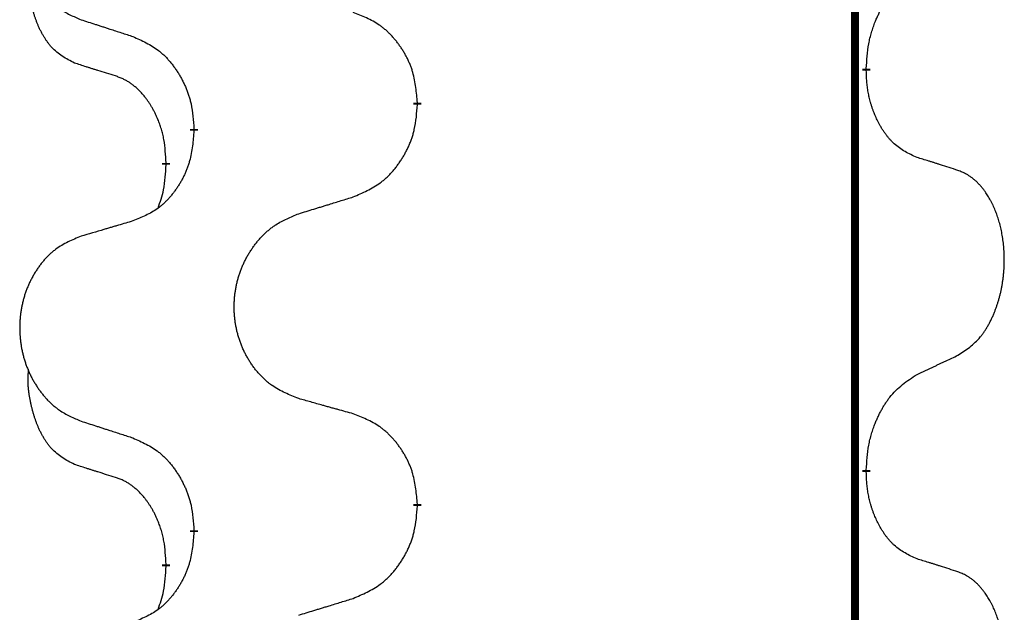
# Model space of a CAD drawing. Units: millimetres. Extents: x -32 to 699, y 261 to 608.
# Drawn here: x 38 to 42, y 451 to 453 of the extents above; entities that cross this region are included whole.
import ezdxf

# ---------------------------------------------------------------- set-up
doc = ezdxf.new("R2010")
doc.units = ezdxf.units.MM
doc.linetypes.add('SLD_Durchgehend', pattern=[0, 0, 0])

# ---------------------------------------------------------------- blocks, each defined once
blk = doc.blocks.new('HL50W_0_100_2')
at = {"color": 7, "linetype": 'SLD_Durchgehend', "const_width": 0.0312}
for points in [[(41.7423, 505.333), (41.7423, 423.383)], [(41.7873, 452.848), (41.7873, 452.8405)], [(40.0127, 452.7135), (40.0127, 452.706)], [(39.1293, 452.6025), (39.1293, 452.61)], [(39.0192, 452.4755), (39.0192, 452.468)], [(41.7873, 451.2605), (41.7873, 451.253)], [(40.0127, 451.126), (40.0127, 451.1185)], [(39.1293, 451.015), (39.1293, 451.0225)], [(39.0192, 450.888), (39.0192, 450.8805)]]:
    blk.add_lwpolyline(points, dxfattribs=at)
at = {"color": 7, "linetype": 'SLD_Durchgehend'}
for points, knots in [([(38.6831, 453.7728), (38.6658, 453.7656), (38.6312, 453.7511), (38.5942, 453.73), (38.5717, 453.7125), (38.5607, 453.7028), (38.5502, 453.6927), (38.54, 453.6818), (38.5302, 453.6704), (38.5208, 453.6584), (38.512, 453.6461), (38.5036, 453.6333), (38.4957, 453.6203), (38.4883, 453.6069), (38.4815, 453.5933), (38.4751, 453.5793), (38.4692, 453.5651), (38.4638, 453.5505), (38.4589, 453.5357), (38.4547, 453.5208), (38.451, 453.5058), (38.4479, 453.4906), (38.4453, 453.4753), (38.4433, 453.4599), (38.4418, 453.4444), (38.4408, 453.4289), (38.4405, 453.4132), (38.4406, 453.3977), (38.4414, 453.3821), (38.4427, 453.3667), (38.4445, 453.3513), (38.4469, 453.336), (38.4497, 453.3208), (38.4532, 453.3059), (38.4571, 453.291), (38.4616, 453.2764), (38.4666, 453.2619), (38.4721, 453.2477), (38.4782, 453.2337), (38.4847, 453.22), (38.4917, 453.2066), (38.4991, 453.1936), (38.507, 453.1809), (38.5153, 453.1685), (38.5241, 453.1564), (38.5334, 453.1446), (38.5431, 453.1333), (38.5532, 453.1225), (38.5637, 453.1123), (38.5745, 453.1026), (38.5857, 453.0936), (38.6065, 453.0785), (38.6389, 453.0606), (38.6684, 453.048), (38.6831, 453.0416)], [0, 0, 0, 0, 0.0562403, 0.1124806, 0.1271024, 0.1417315, 0.1563826, 0.1710321, 0.1862524, 0.201473, 0.2166861, 0.2318992, 0.2471572, 0.2624149, 0.2776734, 0.2929319, 0.3084612, 0.3239906, 0.3395191, 0.3550476, 0.3705304, 0.3860133, 0.4014973, 0.4169813, 0.4325859, 0.4481904, 0.463794, 0.4793976, 0.4949158, 0.5104341, 0.5259531, 0.5414722, 0.5568259, 0.5721796, 0.5875323, 0.602885, 0.6181414, 0.6333979, 0.6486549, 0.6639118, 0.6788806, 0.6938492, 0.7088176, 0.7237861, 0.7387416, 0.7536969, 0.7686581, 0.7836191, 0.7980561, 0.8124944, 0.8269146, 0.8413289, 0.8894506, 0.9375723, 0.9375723, 0.9375723, 0.9375723]), ([(38.6573, 452.8703), (38.6409, 452.8787), (38.608, 452.8955), (38.5763, 452.9217), (38.5592, 452.9413), (38.5521, 452.9504), (38.5455, 452.9597), (38.539, 452.9697), (38.5326, 452.9803), (38.5264, 452.9916), (38.5206, 453.0031), (38.5154, 453.0145), (38.5107, 453.0256), (38.5064, 453.0366), (38.5024, 453.0477), (38.4986, 453.0592), (38.495, 453.071), (38.4915, 453.0833), (38.4884, 453.0956), (38.4854, 453.1082), (38.4826, 453.1212), (38.4801, 453.1345), (38.478, 453.1479), (38.4762, 453.1614), (38.4748, 453.175), (38.4739, 453.1888), (38.4735, 453.2026), (38.4737, 453.2171), (38.4746, 453.232), (38.4756, 453.2424), (38.476, 453.2476)], [0, 0, 0, 0, 0.0552383, 0.1104767, 0.1219142, 0.1333557, 0.1448163, 0.1562763, 0.1691425, 0.1820087, 0.1948655, 0.2077221, 0.2195096, 0.231297, 0.2430858, 0.2548747, 0.2675664, 0.2802581, 0.29295, 0.3056422, 0.3191869, 0.3327315, 0.3462792, 0.3598269, 0.3736479, 0.3874696, 0.4012807, 0.415089, 0.4307053, 0.4463217, 0.4463217, 0.4463217, 0.4463217]), ([(41.7873, 452.848), (41.7883, 452.8644), (41.7903, 452.8974), (41.7945, 452.9341), (41.7992, 452.9579), (41.8018, 452.9691), (41.8046, 452.9803), (41.8077, 452.9912), (41.8111, 453.0018), (41.8146, 453.0121), (41.8183, 453.0224), (41.8229, 453.0341), (41.8283, 453.0471), (41.8348, 453.0615), (41.8418, 453.0757), (41.849, 453.0891), (41.8563, 453.1017), (41.8638, 453.1136), (41.8718, 453.1252), (41.8916, 453.1514), (41.9288, 453.1879), (41.9681, 453.2135), (41.9877, 453.2263)], [0, 0, 0, 0, 0.049564, 0.0991279, 0.1106496, 0.1221729, 0.1336992, 0.1452249, 0.1561514, 0.1670778, 0.1780041, 0.1889308, 0.2046893, 0.220448, 0.2362146, 0.251981, 0.2660626, 0.2801448, 0.2942094, 0.3082701, 0.3785526, 0.4488352, 0.4488352, 0.4488352, 0.4488352]), ([(40.0127, 452.7135), (40.011, 452.7335), (40.0075, 452.7737), (39.9993, 452.8184), (39.9903, 452.8471), (39.9852, 452.8611), (39.9794, 452.8748), (39.9731, 452.8882), (39.9662, 452.9013), (39.9588, 452.9142), (39.951, 452.9267), (39.9427, 452.9389), (39.934, 452.9507), (39.9249, 452.9622), (39.9154, 452.9732), (39.9055, 452.9838), (39.8953, 452.9939), (39.8847, 453.0033), (39.8737, 453.0123), (39.8506, 453.0291), (39.8125, 453.0494), (39.7769, 453.0634), (39.7591, 453.0704)], [0, 0, 0, 0, 0.0604673, 0.1209346, 0.1357951, 0.1506611, 0.1655398, 0.1804171, 0.1952005, 0.2099842, 0.2247647, 0.2395454, 0.254165, 0.2687843, 0.2834086, 0.2980326, 0.3122172, 0.3264034, 0.3405718, 0.3547335, 0.4120593, 0.469385, 0.469385, 0.469385, 0.469385]), ([(38.6831, 453.0416), (38.6926, 453.0386), (38.7116, 453.0324), (38.733, 453.0255), (38.7472, 453.0209), (38.7544, 453.0186), (38.7615, 453.0162), (38.7686, 453.0139), (38.7757, 453.0116), (38.7829, 453.0093), (38.79, 453.007), (38.8099, 453.0006), (38.8426, 452.9899), (38.873, 452.9801), (38.8882, 452.9752)], [0, 0, 0, 0, 0.0299584, 0.0599168, 0.0674065, 0.0748961, 0.0823858, 0.0898755, 0.0973652, 0.104855, 0.1123447, 0.1198345, 0.1676862, 0.2155379, 0.2155379, 0.2155379, 0.2155379]), ([(38.8882, 452.9752), (38.9058, 452.9672), (38.9411, 452.9513), (38.9787, 452.9285), (39.0014, 452.9098), (39.0125, 452.8996), (39.0231, 452.8888), (39.0333, 452.8774), (39.0431, 452.8653), (39.0525, 452.8527), (39.0614, 452.8398), (39.0699, 452.8264), (39.0778, 452.8128), (39.0853, 452.7988), (39.0922, 452.7845), (39.0986, 452.7699), (39.1044, 452.755), (39.1096, 452.7398), (39.1141, 452.7244), (39.1205, 452.6979), (39.1259, 452.6596), (39.1281, 452.6265), (39.1293, 452.61)], [0, 0, 0, 0, 0.0580509, 0.1161018, 0.1311748, 0.1462554, 0.1613584, 0.1764597, 0.1921882, 0.207917, 0.2236389, 0.2393613, 0.2552207, 0.2710797, 0.2869418, 0.3028038, 0.3188547, 0.3349067, 0.3509469, 0.3669826, 0.4167501, 0.4665175, 0.4665175, 0.4665175, 0.4665175]), ([(38.8188, 452.8192), (38.8073, 452.8227), (38.7842, 452.8298), (38.7592, 452.8376), (38.7438, 452.8424), (38.738, 452.8442), (38.7323, 452.846), (38.7265, 452.8479), (38.7207, 452.8497), (38.7149, 452.8516), (38.7092, 452.8534), (38.6976, 452.8571), (38.6803, 452.8628), (38.665, 452.8678), (38.6573, 452.8703)], [0, 0, 0, 0, 0.0362335, 0.072467, 0.0785198, 0.0845726, 0.0906255, 0.0966783, 0.1027371, 0.1087959, 0.1148546, 0.1209134, 0.1451751, 0.1694368, 0.1694368, 0.1694368, 0.1694368]), ([(41.9877, 452.4967), (41.9717, 452.5041), (41.9397, 452.5187), (41.9074, 452.5413), (41.889, 452.5589), (41.881, 452.5675), (41.8733, 452.5764), (41.8657, 452.5861), (41.8583, 452.5964), (41.851, 452.6075), (41.8441, 452.6188), (41.838, 452.6297), (41.8326, 452.6401), (41.8279, 452.6499), (41.8234, 452.6598), (41.8191, 452.6702), (41.8149, 452.6809), (41.811, 452.6921), (41.8073, 452.7033), (41.8041, 452.7142), (41.8013, 452.7247), (41.7989, 452.7347), (41.7967, 452.7448), (41.7947, 452.7551), (41.7929, 452.7656), (41.7914, 452.7763), (41.7901, 452.787), (41.7888, 452.8012), (41.7879, 452.8191), (41.7875, 452.8333), (41.7873, 452.8405)], [0, 0, 0, 0, 0.0527281, 0.1054562, 0.1172145, 0.1289774, 0.1407583, 0.1525384, 0.1657787, 0.1790194, 0.1922524, 0.2054852, 0.2164027, 0.2273198, 0.2382368, 0.2491539, 0.2609736, 0.2727934, 0.2846132, 0.296433, 0.3067758, 0.3171185, 0.3274615, 0.3378046, 0.3485747, 0.359345, 0.370113, 0.3808803, 0.402289, 0.4236977, 0.4236977, 0.4236977, 0.4236977]), ([(39.0192, 452.4755), (39.0183, 452.4908), (39.0166, 452.5215), (39.0128, 452.5557), (39.0085, 452.5778), (39.0061, 452.5883), (39.0035, 452.5988), (39.0006, 452.6089), (38.9975, 452.6188), (38.9942, 452.6284), (38.9907, 452.6379), (38.9865, 452.6482), (38.9817, 452.6594), (38.9761, 452.6714), (38.9701, 452.6832), (38.9639, 452.6943), (38.9575, 452.7049), (38.951, 452.7149), (38.9442, 452.7247), (38.9364, 452.7351), (38.9274, 452.7461), (38.9171, 452.7574), (38.9063, 452.7681), (38.8953, 452.7778), (38.8841, 452.7865), (38.873, 452.7942), (38.8615, 452.8011), (38.8486, 452.8077), (38.8343, 452.8136), (38.824, 452.8173), (38.8188, 452.8192)], [0, 0, 0, 0, 0.0460955, 0.0921911, 0.102955, 0.1137204, 0.1244883, 0.1352557, 0.1453948, 0.1555337, 0.1656736, 0.1758138, 0.1890221, 0.2022305, 0.2154375, 0.2286442, 0.2405678, 0.2524912, 0.2644179, 0.2763454, 0.2915992, 0.3068537, 0.322116, 0.3373767, 0.3508806, 0.3643859, 0.3778651, 0.3913376, 0.4077769, 0.4242161, 0.4242161, 0.4242161, 0.4242161]), ([(39.7591, 452.3408), (39.7776, 452.3487), (39.8146, 452.3646), (39.8542, 452.3873), (39.8782, 452.4061), (39.8898, 452.4163), (39.901, 452.4271), (39.9117, 452.4385), (39.9221, 452.4506), (39.932, 452.4631), (39.9413, 452.4761), (39.9502, 452.4895), (39.9586, 452.5031), (39.9664, 452.5171), (39.9737, 452.5314), (39.9804, 452.546), (39.9865, 452.5609), (39.992, 452.5761), (39.9967, 452.5915), (40.0035, 452.618), (40.0091, 452.6563), (40.0115, 452.6894), (40.0127, 452.706)], [0, 0, 0, 0, 0.0603613, 0.1207225, 0.1362055, 0.1516961, 0.167208, 0.1827181, 0.1987284, 0.2147389, 0.2307434, 0.2467483, 0.2627805, 0.2788123, 0.2948474, 0.3108823, 0.3270122, 0.3431434, 0.3592613, 0.3753741, 0.4251813, 0.4749884, 0.4749884, 0.4749884, 0.4749884]), ([(39.1293, 452.6025), (39.1276, 452.5824), (39.1243, 452.5423), (39.1166, 452.4976), (39.108, 452.4689), (39.1031, 452.4549), (39.0976, 452.4412), (39.0916, 452.4278), (39.0851, 452.4146), (39.0781, 452.4018), (39.0706, 452.3893), (39.0627, 452.3771), (39.0544, 452.3653), (39.0458, 452.3538), (39.0368, 452.3427), (39.0274, 452.3321), (39.0176, 452.3221), (39.0076, 452.3126), (38.9971, 452.3037), (38.9753, 452.2869), (38.9391, 452.2666), (38.9051, 452.2526), (38.8882, 452.2456)], [0, 0, 0, 0, 0.0603961, 0.1207923, 0.1355573, 0.1503272, 0.1651083, 0.1798882, 0.194482, 0.209076, 0.223667, 0.2382584, 0.2525894, 0.2669201, 0.2812565, 0.2955925, 0.3093775, 0.323164, 0.3369317, 0.3506927, 0.4057506, 0.4608084, 0.4608084, 0.4608084, 0.4608084]), ([(42.1493, 452.4456), (42.1377, 452.4494), (42.1147, 452.4569), (42.0897, 452.465), (42.0743, 452.4699), (42.0686, 452.4717), (42.0628, 452.4735), (42.057, 452.4754), (42.0512, 452.4772), (42.0455, 452.479), (42.0397, 452.4808), (42.0281, 452.4844), (42.0108, 452.4897), (41.9954, 452.4944), (41.9877, 452.4967)], [0, 0, 0, 0, 0.0363499, 0.0726997, 0.0787537, 0.0848076, 0.0908615, 0.0969155, 0.1029635, 0.1090115, 0.1150594, 0.1211074, 0.1452721, 0.1694368, 0.1694368, 0.1694368, 0.1694368]), ([(38.9874, 452.2968), (38.9917, 452.3086), (39.0002, 452.3323), (39.0113, 452.3727), (39.0166, 452.4183), (39.0184, 452.4514), (39.0192, 452.468)], [0, 0, 0, 0, 0.0378097, 0.0756193, 0.1253615, 0.1751037, 0.1751037, 0.1751037, 0.1751037]), ([(42.1493, 451.7144), (42.1653, 451.7249), (42.1974, 451.7457), (42.2285, 451.7752), (42.2458, 451.7969), (42.2534, 451.8074), (42.2605, 451.8182), (42.2674, 451.8298), (42.2742, 451.8421), (42.2808, 451.855), (42.2869, 451.8682), (42.2924, 451.881), (42.2974, 451.8935), (42.3018, 451.9055), (42.3059, 451.9177), (42.3098, 451.9303), (42.3135, 451.9432), (42.3169, 451.9564), (42.32, 451.9698), (42.3227, 451.9835), (42.3252, 451.9975), (42.3274, 452.0119), (42.3291, 452.0263), (42.3306, 452.0409), (42.3317, 452.0556), (42.3324, 452.0705), (42.3328, 452.0854), (42.3328, 452.0996), (42.3325, 452.1132), (42.3319, 452.126), (42.331, 452.1389), (42.3298, 452.1516), (42.3284, 452.1642), (42.3267, 452.1766), (42.3247, 452.189), (42.3225, 452.201), (42.3201, 452.2126), (42.3174, 452.2239), (42.3146, 452.2351), (42.3115, 452.246), (42.3082, 452.2566), (42.3048, 452.2669), (42.3011, 452.2772), (42.2971, 452.2874), (42.2929, 452.2975), (42.2883, 452.3075), (42.2835, 452.3175), (42.2785, 452.327), (42.2733, 452.3361), (42.2681, 452.3448), (42.2626, 452.3533), (42.2562, 452.3626), (42.2488, 452.3725), (42.2402, 452.383), (42.2311, 452.393), (42.2218, 452.4021), (42.2125, 452.4104), (42.2031, 452.4177), (42.1933, 452.4245), (42.1812, 452.4317), (42.1665, 452.4388), (42.155, 452.4434), (42.1493, 452.4456)], [0, 0, 0, 0, 0.0573132, 0.1146264, 0.1275682, 0.1405141, 0.1534784, 0.166442, 0.1809671, 0.1954924, 0.2100092, 0.2245261, 0.2373811, 0.250236, 0.2630914, 0.275947, 0.2896501, 0.3033533, 0.3170562, 0.3307591, 0.3452865, 0.3598141, 0.3743428, 0.3888716, 0.4037647, 0.4186579, 0.4335496, 0.4484412, 0.4613194, 0.4741974, 0.4870758, 0.4999541, 0.5124937, 0.5250332, 0.5375721, 0.5501111, 0.5616774, 0.5732438, 0.5848101, 0.5963764, 0.6072469, 0.6181174, 0.6289881, 0.6398588, 0.6509078, 0.6619569, 0.673005, 0.6840531, 0.6941949, 0.7043364, 0.7144801, 0.7246244, 0.7381426, 0.7516614, 0.7651892, 0.778716, 0.7906343, 0.8025538, 0.8144481, 0.8263362, 0.8448702, 0.8634042, 0.8634042, 0.8634042, 0.8634042]), ([(39.5435, 452.2743), (39.5535, 452.2774), (39.5735, 452.2835), (39.5959, 452.2905), (39.6109, 452.2951), (39.6184, 452.2974), (39.6259, 452.2997), (39.6334, 452.302), (39.6409, 452.3043), (39.6484, 452.3066), (39.6559, 452.3089), (39.6768, 452.3154), (39.7113, 452.326), (39.7432, 452.3358), (39.7591, 452.3408)], [0, 0, 0, 0, 0.031364, 0.062728, 0.070569, 0.0784101, 0.0862511, 0.0940922, 0.1019333, 0.1097744, 0.1176155, 0.1254566, 0.1755528, 0.225649, 0.225649, 0.225649, 0.225649]), ([(38.8882, 452.2456), (38.8786, 452.2428), (38.8595, 452.2372), (38.838, 452.2309), (38.8236, 452.2267), (38.8165, 452.2246), (38.8093, 452.2225), (38.8021, 452.2204), (38.7949, 452.2183), (38.7878, 452.2162), (38.7806, 452.214), (38.7608, 452.2082), (38.7283, 452.1986), (38.6982, 452.1898), (38.6831, 452.1853)], [0, 0, 0, 0, 0.0298877, 0.0597754, 0.0672476, 0.0747198, 0.082192, 0.0896642, 0.0971366, 0.1046091, 0.1120815, 0.119554, 0.166627, 0.2137001, 0.2137001, 0.2137001, 0.2137001]), ([(39.5435, 451.5431), (39.5254, 451.5503), (39.4891, 451.5648), (39.4501, 451.5858), (39.4264, 451.6034), (39.4148, 451.6131), (39.4037, 451.6233), (39.393, 451.6341), (39.3827, 451.6455), (39.3728, 451.6575), (39.3635, 451.6698), (39.3547, 451.6826), (39.3464, 451.6956), (39.3386, 451.709), (39.3314, 451.7226), (39.3247, 451.7366), (39.3185, 451.7508), (39.3128, 451.7654), (39.3077, 451.7802), (39.3032, 451.7951), (39.2994, 451.8102), (39.2961, 451.8253), (39.2934, 451.8406), (39.2912, 451.856), (39.2897, 451.8715), (39.2887, 451.8871), (39.2883, 451.9027), (39.2885, 451.9183), (39.2892, 451.9338), (39.2906, 451.9493), (39.2925, 451.9647), (39.295, 451.98), (39.298, 451.9951), (39.3016, 452.0101), (39.3058, 452.0249), (39.3105, 452.0396), (39.3158, 452.0541), (39.3216, 452.0683), (39.328, 452.0823), (39.3348, 452.096), (39.3422, 452.1093), (39.35, 452.1224), (39.3583, 452.1351), (39.367, 452.1475), (39.3763, 452.1596), (39.3861, 452.1714), (39.3963, 452.1827), (39.4069, 452.1935), (39.4179, 452.2037), (39.4293, 452.2134), (39.4411, 452.2224), (39.463, 452.2375), (39.4971, 452.2554), (39.528, 452.268), (39.5435, 452.2743)], [0, 0, 0, 0, 0.0585429, 0.1170859, 0.1321248, 0.1471711, 0.1622382, 0.1773035, 0.1928126, 0.2083221, 0.2238245, 0.2393271, 0.2547619, 0.2701965, 0.2856315, 0.3010666, 0.3166859, 0.3323053, 0.3479237, 0.3635421, 0.3790541, 0.3945661, 0.4100793, 0.4255926, 0.4411999, 0.4568072, 0.4724136, 0.4880199, 0.5035476, 0.5190754, 0.5346039, 0.5501325, 0.5655343, 0.5809361, 0.5963369, 0.6117375, 0.6271109, 0.6424844, 0.6578585, 0.6732326, 0.688408, 0.7035833, 0.7187585, 0.7339339, 0.7492079, 0.7644818, 0.7797611, 0.7950402, 0.8099157, 0.8247927, 0.8396525, 0.8545065, 0.9046118, 0.9547171, 0.9547171, 0.9547171, 0.9547171]), ([(38.6831, 452.1853), (38.6658, 452.1781), (38.6312, 452.1636), (38.5942, 452.1425), (38.5717, 452.125), (38.5607, 452.1153), (38.5502, 452.1052), (38.54, 452.0943), (38.5302, 452.0829), (38.5208, 452.0709), (38.512, 452.0586), (38.5036, 452.0458), (38.4957, 452.0328), (38.4883, 452.0194), (38.4815, 452.0058), (38.4751, 451.9918), (38.4692, 451.9776), (38.4638, 451.963), (38.4589, 451.9482), (38.4547, 451.9333), (38.451, 451.9183), (38.4479, 451.9031), (38.4453, 451.8878), (38.4433, 451.8724), (38.4418, 451.8569), (38.4408, 451.8414), (38.4405, 451.8257), (38.4406, 451.8102), (38.4414, 451.7946), (38.4427, 451.7792), (38.4445, 451.7638), (38.4469, 451.7485), (38.4497, 451.7333), (38.4532, 451.7184), (38.4571, 451.7035), (38.4616, 451.6889), (38.4666, 451.6744), (38.4721, 451.6602), (38.4782, 451.6462), (38.4847, 451.6325), (38.4917, 451.6191), (38.4991, 451.6061), (38.507, 451.5934), (38.5153, 451.581), (38.5241, 451.5689), (38.5334, 451.5571), (38.5431, 451.5458), (38.5532, 451.535), (38.5637, 451.5248), (38.5745, 451.5151), (38.5857, 451.5061), (38.6065, 451.491), (38.6389, 451.4731), (38.6684, 451.4605), (38.6831, 451.4541)], [0, 0, 0, 0, 0.0562403, 0.1124806, 0.1271024, 0.1417315, 0.1563826, 0.1710321, 0.1862524, 0.201473, 0.2166861, 0.2318992, 0.2471572, 0.2624149, 0.2776734, 0.2929319, 0.3084612, 0.3239906, 0.3395191, 0.3550476, 0.3705304, 0.3860133, 0.4014973, 0.4169813, 0.4325859, 0.4481904, 0.463794, 0.4793976, 0.4949158, 0.5104341, 0.5259531, 0.5414722, 0.5568259, 0.5721796, 0.5875323, 0.602885, 0.6181414, 0.6333979, 0.6486549, 0.6639118, 0.6788806, 0.6938492, 0.7088176, 0.7237861, 0.7387416, 0.7536969, 0.7686581, 0.7836191, 0.7980561, 0.8124944, 0.8269146, 0.8413289, 0.8894506, 0.9375723, 0.9375723, 0.9375723, 0.9375723]), ([(41.9877, 451.6388), (41.9991, 451.6441), (42.0218, 451.6547), (42.0465, 451.6662), (42.0618, 451.6733), (42.0676, 451.6761), (42.0734, 451.6788), (42.0793, 451.6815), (42.0851, 451.6843), (42.0909, 451.687), (42.0968, 451.6897), (42.1084, 451.6952), (42.1259, 451.7034), (42.1415, 451.7108), (42.1493, 451.7144)], [0, 0, 0, 0, 0.037634, 0.075268, 0.0817075, 0.088147, 0.0945865, 0.1010259, 0.1074681, 0.1139102, 0.1203523, 0.1267945, 0.1525747, 0.1783549, 0.1783549, 0.1783549, 0.1783549]), ([(38.6573, 451.2828), (38.6409, 451.2912), (38.608, 451.308), (38.5763, 451.3342), (38.5592, 451.3538), (38.5521, 451.3629), (38.5455, 451.3722), (38.539, 451.3822), (38.5326, 451.3928), (38.5264, 451.4041), (38.5206, 451.4156), (38.5154, 451.427), (38.5107, 451.4381), (38.5064, 451.4491), (38.5024, 451.4602), (38.4986, 451.4717), (38.495, 451.4835), (38.4915, 451.4958), (38.4884, 451.5081), (38.4854, 451.5207), (38.4826, 451.5337), (38.4801, 451.547), (38.478, 451.5604), (38.4762, 451.5739), (38.4748, 451.5875), (38.4739, 451.6013), (38.4735, 451.6151), (38.4737, 451.6296), (38.4746, 451.6445), (38.4756, 451.6549), (38.476, 451.6601)], [0, 0, 0, 0, 0.0552383, 0.1104767, 0.1219142, 0.1333557, 0.1448163, 0.1562763, 0.1691425, 0.1820087, 0.1948655, 0.2077221, 0.2195096, 0.231297, 0.2430858, 0.2548747, 0.2675664, 0.2802581, 0.29295, 0.3056422, 0.3191869, 0.3327315, 0.3462792, 0.3598269, 0.3736479, 0.3874696, 0.4012807, 0.415089, 0.4307053, 0.4463217, 0.4463217, 0.4463217, 0.4463217]), ([(41.7873, 451.2605), (41.7883, 451.2769), (41.7903, 451.3099), (41.7945, 451.3466), (41.7992, 451.3704), (41.8018, 451.3816), (41.8046, 451.3928), (41.8077, 451.4037), (41.8111, 451.4143), (41.8146, 451.4246), (41.8183, 451.4349), (41.8229, 451.4466), (41.8283, 451.4596), (41.8348, 451.474), (41.8418, 451.4882), (41.849, 451.5016), (41.8563, 451.5142), (41.8638, 451.5261), (41.8718, 451.5377), (41.8916, 451.5639), (41.9288, 451.6004), (41.9681, 451.626), (41.9877, 451.6388)], [0, 0, 0, 0, 0.049564, 0.0991279, 0.1106496, 0.1221729, 0.1336992, 0.1452249, 0.1561514, 0.1670778, 0.1780041, 0.1889308, 0.2046893, 0.220448, 0.2362146, 0.251981, 0.2660626, 0.2801448, 0.2942094, 0.3082701, 0.3785526, 0.4488352, 0.4488352, 0.4488352, 0.4488352]), ([(39.7591, 451.4829), (39.7491, 451.4857), (39.729, 451.4913), (39.7063, 451.4976), (39.6912, 451.5018), (39.6837, 451.5039), (39.6762, 451.506), (39.6686, 451.5081), (39.6611, 451.5102), (39.6535, 451.5123), (39.646, 451.5144), (39.6251, 451.5202), (39.591, 451.5298), (39.5593, 451.5387), (39.5435, 451.5431)], [0, 0, 0, 0, 0.0313141, 0.0626283, 0.070457, 0.0782857, 0.0861145, 0.0939432, 0.1017721, 0.109601, 0.1174299, 0.1252588, 0.1745765, 0.2238943, 0.2238943, 0.2238943, 0.2238943]), ([(40.0127, 451.126), (40.011, 451.146), (40.0075, 451.1862), (39.9993, 451.2309), (39.9903, 451.2596), (39.9852, 451.2736), (39.9794, 451.2873), (39.9731, 451.3007), (39.9662, 451.3138), (39.9588, 451.3267), (39.951, 451.3392), (39.9427, 451.3514), (39.934, 451.3632), (39.9249, 451.3747), (39.9154, 451.3857), (39.9055, 451.3963), (39.8953, 451.4064), (39.8847, 451.4158), (39.8737, 451.4248), (39.8506, 451.4416), (39.8125, 451.4619), (39.7769, 451.4759), (39.7591, 451.4829)], [0, 0, 0, 0, 0.0604673, 0.1209346, 0.1357951, 0.1506611, 0.1655398, 0.1804171, 0.1952005, 0.2099842, 0.2247647, 0.2395454, 0.254165, 0.2687843, 0.2834086, 0.2980326, 0.3122172, 0.3264034, 0.3405718, 0.3547335, 0.4120593, 0.469385, 0.469385, 0.469385, 0.469385]), ([(38.6831, 451.4541), (38.6926, 451.4511), (38.7116, 451.4449), (38.733, 451.438), (38.7472, 451.4334), (38.7544, 451.4311), (38.7615, 451.4287), (38.7686, 451.4264), (38.7757, 451.4241), (38.7829, 451.4218), (38.79, 451.4195), (38.8099, 451.4131), (38.8426, 451.4024), (38.873, 451.3926), (38.8882, 451.3877)], [0, 0, 0, 0, 0.0299584, 0.0599168, 0.0674065, 0.0748961, 0.0823858, 0.0898755, 0.0973652, 0.104855, 0.1123447, 0.1198345, 0.1676862, 0.2155379, 0.2155379, 0.2155379, 0.2155379]), ([(38.8882, 451.3877), (38.9058, 451.3797), (38.9411, 451.3638), (38.9787, 451.341), (39.0014, 451.3223), (39.0125, 451.3121), (39.0231, 451.3013), (39.0333, 451.2899), (39.0431, 451.2778), (39.0525, 451.2652), (39.0614, 451.2523), (39.0699, 451.2389), (39.0778, 451.2253), (39.0853, 451.2113), (39.0922, 451.197), (39.0986, 451.1824), (39.1044, 451.1675), (39.1096, 451.1523), (39.1141, 451.1369), (39.1205, 451.1104), (39.1259, 451.0721), (39.1281, 451.039), (39.1293, 451.0225)], [0, 0, 0, 0, 0.0580509, 0.1161018, 0.1311748, 0.1462554, 0.1613584, 0.1764597, 0.1921882, 0.207917, 0.2236389, 0.2393613, 0.2552207, 0.2710797, 0.2869418, 0.3028038, 0.3188547, 0.3349067, 0.3509469, 0.3669826, 0.4167501, 0.4665175, 0.4665175, 0.4665175, 0.4665175]), ([(38.8188, 451.2317), (38.8073, 451.2352), (38.7842, 451.2423), (38.7592, 451.2501), (38.7438, 451.2549), (38.738, 451.2567), (38.7323, 451.2585), (38.7265, 451.2604), (38.7207, 451.2622), (38.7149, 451.2641), (38.7092, 451.2659), (38.6976, 451.2696), (38.6803, 451.2753), (38.665, 451.2803), (38.6573, 451.2828)], [0, 0, 0, 0, 0.0362335, 0.072467, 0.0785198, 0.0845726, 0.0906255, 0.0966783, 0.1027371, 0.1087959, 0.1148546, 0.1209134, 0.1451751, 0.1694368, 0.1694368, 0.1694368, 0.1694368]), ([(41.9877, 450.9092), (41.9717, 450.9166), (41.9397, 450.9312), (41.9074, 450.9538), (41.889, 450.9714), (41.881, 450.98), (41.8733, 450.9889), (41.8657, 450.9986), (41.8583, 451.0089), (41.851, 451.02), (41.8441, 451.0313), (41.838, 451.0422), (41.8326, 451.0526), (41.8279, 451.0624), (41.8234, 451.0723), (41.8191, 451.0827), (41.8149, 451.0934), (41.811, 451.1046), (41.8073, 451.1158), (41.8041, 451.1267), (41.8013, 451.1372), (41.7989, 451.1472), (41.7967, 451.1573), (41.7947, 451.1676), (41.7929, 451.1781), (41.7914, 451.1888), (41.7901, 451.1995), (41.7888, 451.2137), (41.7879, 451.2316), (41.7875, 451.2458), (41.7873, 451.253)], [0, 0, 0, 0, 0.0527281, 0.1054562, 0.1172145, 0.1289774, 0.1407583, 0.1525384, 0.1657787, 0.1790194, 0.1922524, 0.2054852, 0.2164027, 0.2273198, 0.2382368, 0.2491539, 0.2609736, 0.2727934, 0.2846132, 0.296433, 0.3067758, 0.3171185, 0.3274615, 0.3378046, 0.3485747, 0.359345, 0.370113, 0.3808803, 0.402289, 0.4236977, 0.4236977, 0.4236977, 0.4236977]), ([(39.0192, 450.888), (39.0183, 450.9033), (39.0166, 450.934), (39.0128, 450.9682), (39.0085, 450.9903), (39.0061, 451.0008), (39.0035, 451.0113), (39.0006, 451.0214), (38.9975, 451.0313), (38.9942, 451.0409), (38.9907, 451.0504), (38.9865, 451.0607), (38.9817, 451.0719), (38.9761, 451.0839), (38.9701, 451.0957), (38.9639, 451.1068), (38.9575, 451.1174), (38.951, 451.1274), (38.9442, 451.1372), (38.9364, 451.1476), (38.9274, 451.1586), (38.9171, 451.1699), (38.9063, 451.1806), (38.8953, 451.1903), (38.8841, 451.199), (38.873, 451.2067), (38.8615, 451.2136), (38.8486, 451.2202), (38.8343, 451.2261), (38.824, 451.2298), (38.8188, 451.2317)], [0, 0, 0, 0, 0.0460955, 0.0921911, 0.102955, 0.1137204, 0.1244883, 0.1352557, 0.1453948, 0.1555337, 0.1656736, 0.1758138, 0.1890221, 0.2022305, 0.2154375, 0.2286442, 0.2405678, 0.2524912, 0.2644179, 0.2763454, 0.2915992, 0.3068537, 0.322116, 0.3373767, 0.3508806, 0.3643859, 0.3778651, 0.3913376, 0.4077769, 0.4242161, 0.4242161, 0.4242161, 0.4242161]), ([(39.7591, 450.7533), (39.7776, 450.7612), (39.8146, 450.7771), (39.8542, 450.7998), (39.8782, 450.8186), (39.8898, 450.8288), (39.901, 450.8396), (39.9117, 450.851), (39.9221, 450.8631), (39.932, 450.8756), (39.9413, 450.8886), (39.9502, 450.902), (39.9586, 450.9156), (39.9664, 450.9296), (39.9737, 450.9439), (39.9804, 450.9585), (39.9865, 450.9734), (39.992, 450.9886), (39.9967, 451.004), (40.0035, 451.0305), (40.0091, 451.0688), (40.0115, 451.1019), (40.0127, 451.1185)], [0, 0, 0, 0, 0.0603613, 0.1207225, 0.1362055, 0.1516961, 0.167208, 0.1827181, 0.1987284, 0.2147389, 0.2307434, 0.2467483, 0.2627805, 0.2788123, 0.2948474, 0.3108823, 0.3270122, 0.3431434, 0.3592613, 0.3753741, 0.4251813, 0.4749884, 0.4749884, 0.4749884, 0.4749884]), ([(39.1293, 451.015), (39.1276, 450.9949), (39.1243, 450.9548), (39.1166, 450.9101), (39.108, 450.8814), (39.1031, 450.8674), (39.0976, 450.8537), (39.0916, 450.8403), (39.0851, 450.8271), (39.0781, 450.8143), (39.0706, 450.8018), (39.0627, 450.7896), (39.0544, 450.7778), (39.0458, 450.7663), (39.0368, 450.7552), (39.0274, 450.7446), (39.0176, 450.7346), (39.0076, 450.7251), (38.9971, 450.7162), (38.9753, 450.6994), (38.9391, 450.6791), (38.9051, 450.6651), (38.8882, 450.6581)], [0, 0, 0, 0, 0.0603961, 0.1207923, 0.1355573, 0.1503272, 0.1651083, 0.1798882, 0.194482, 0.209076, 0.223667, 0.2382584, 0.2525894, 0.2669201, 0.2812565, 0.2955925, 0.3093775, 0.323164, 0.3369317, 0.3506927, 0.4057506, 0.4608084, 0.4608084, 0.4608084, 0.4608084]), ([(42.1493, 450.8581), (42.1377, 450.8619), (42.1147, 450.8694), (42.0897, 450.8775), (42.0743, 450.8824), (42.0686, 450.8842), (42.0628, 450.886), (42.057, 450.8879), (42.0512, 450.8897), (42.0455, 450.8915), (42.0397, 450.8933), (42.0281, 450.8969), (42.0108, 450.9022), (41.9954, 450.9069), (41.9877, 450.9092)], [0, 0, 0, 0, 0.0363499, 0.0726997, 0.0787537, 0.0848076, 0.0908615, 0.0969155, 0.1029635, 0.1090115, 0.1150594, 0.1211074, 0.1452721, 0.1694368, 0.1694368, 0.1694368, 0.1694368]), ([(38.9874, 450.7093), (38.9917, 450.7211), (39.0002, 450.7448), (39.0113, 450.7852), (39.0166, 450.8308), (39.0184, 450.8639), (39.0192, 450.8805)], [0, 0, 0, 0, 0.0378097, 0.0756193, 0.1253615, 0.1751037, 0.1751037, 0.1751037, 0.1751037]), ([(42.1493, 450.1269), (42.1653, 450.1374), (42.1974, 450.1582), (42.2285, 450.1877), (42.2458, 450.2094), (42.2534, 450.2199), (42.2605, 450.2307), (42.2674, 450.2423), (42.2742, 450.2546), (42.2808, 450.2675), (42.2869, 450.2807), (42.2924, 450.2935), (42.2974, 450.306), (42.3018, 450.318), (42.3059, 450.3302), (42.3098, 450.3428), (42.3135, 450.3557), (42.3169, 450.3689), (42.32, 450.3823), (42.3227, 450.396), (42.3252, 450.41), (42.3274, 450.4244), (42.3291, 450.4388), (42.3306, 450.4534), (42.3317, 450.4681), (42.3324, 450.483), (42.3328, 450.4979), (42.3328, 450.5121), (42.3325, 450.5257), (42.3319, 450.5385), (42.331, 450.5514), (42.3298, 450.5641), (42.3284, 450.5767), (42.3267, 450.5891), (42.3247, 450.6015), (42.3225, 450.6135), (42.3201, 450.6251), (42.3174, 450.6364), (42.3146, 450.6476), (42.3115, 450.6585), (42.3082, 450.6691), (42.3048, 450.6794), (42.3011, 450.6897), (42.2971, 450.6999), (42.2929, 450.71), (42.2883, 450.72), (42.2835, 450.73), (42.2785, 450.7395), (42.2733, 450.7486), (42.2681, 450.7573), (42.2626, 450.7658), (42.2562, 450.7751), (42.2488, 450.785), (42.2402, 450.7955), (42.2311, 450.8055), (42.2218, 450.8146), (42.2125, 450.8229), (42.2031, 450.8302), (42.1933, 450.837), (42.1812, 450.8442), (42.1665, 450.8513), (42.155, 450.8559), (42.1493, 450.8581)], [0, 0, 0, 0, 0.0573132, 0.1146264, 0.1275682, 0.1405141, 0.1534784, 0.166442, 0.1809671, 0.1954924, 0.2100092, 0.2245261, 0.2373811, 0.250236, 0.2630914, 0.275947, 0.2896501, 0.3033533, 0.3170562, 0.3307591, 0.3452865, 0.3598141, 0.3743428, 0.3888716, 0.4037647, 0.4186579, 0.4335496, 0.4484412, 0.4613194, 0.4741974, 0.4870758, 0.4999541, 0.5124937, 0.5250332, 0.5375721, 0.5501111, 0.5616774, 0.5732438, 0.5848101, 0.5963764, 0.6072469, 0.6181174, 0.6289881, 0.6398588, 0.6509078, 0.6619569, 0.673005, 0.6840531, 0.6941949, 0.7043364, 0.7144801, 0.7246244, 0.7381426, 0.7516614, 0.7651892, 0.778716, 0.7906343, 0.8025538, 0.8144481, 0.8263362, 0.8448702, 0.8634042, 0.8634042, 0.8634042, 0.8634042]), ([(39.5435, 450.6868), (39.5535, 450.6899), (39.5735, 450.696), (39.5959, 450.703), (39.6109, 450.7076), (39.6184, 450.7099), (39.6259, 450.7122), (39.6334, 450.7145), (39.6409, 450.7168), (39.6484, 450.7191), (39.6559, 450.7214), (39.6768, 450.7279), (39.7113, 450.7385), (39.7432, 450.7483), (39.7591, 450.7533)], [0, 0, 0, 0, 0.031364, 0.062728, 0.070569, 0.0784101, 0.0862511, 0.0940922, 0.1019333, 0.1097744, 0.1176155, 0.1254566, 0.1755528, 0.225649, 0.225649, 0.225649, 0.225649])]:
    blk.add_open_spline(points, degree=3, knots=knots, dxfattribs=at)

msp = doc.modelspace()

# ---------------------------------------------------------------- block references
msp.add_blockref('HL50W_0_100_2', (0, 0))

doc.saveas('drawing.dxf')
